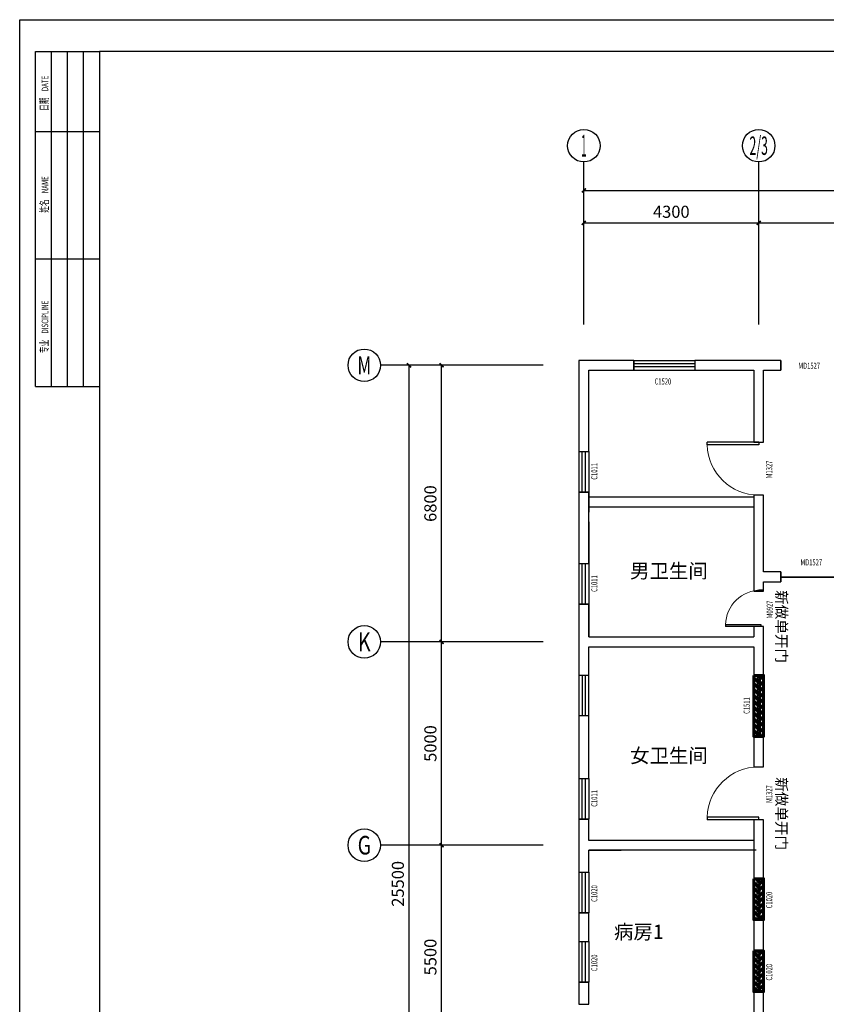
# Model space of a CAD drawing. Units: millimetres. Extents: x 143773 to 554174, y -155354 to 507850.
# Drawn here: x 373789 to 393628, y 104245 to 128454 of the extents above; entities that cross this region are included whole.
import ezdxf
from ezdxf.enums import TextEntityAlignment as Align

# ---------------------------------------------------------------- set-up
doc = ezdxf.new("R2010")
doc.units = ezdxf.units.MM
doc.header["$LTSCALE"] = 1000
doc.header["$MEASUREMENT"] = 0
doc.linetypes.add('DASH', pattern=[0.35, 0.25, -0.1])
doc.linetypes.add('DASHED2', pattern=[9.525, 6.35, -3.175])
for name, color, linetype in [('AXIS', 3, 'Continuous'), ('AXIS_TEXT', 7, 'Continuous'), ('LATRINE', 6, 'Continuous'), ('P10-活动家具', 51, 'DASH'), ('T图框', 142, 'Continuous'), ('WALL', 7, 'Continuous'), ('WINDOW', 4, 'Continuous'), ('WINDOW_TEXT', 7, 'Continuous'), ('拆除', 1, 'Continuous')]:
    doc.layers.add(name, color=color, linetype=linetype)
doc.styles.add('_TCH_AXIS', font='COMPLEX', dxfattribs={"bigfont": 'GBCBIG'})
doc.styles.add('_TCH_DIM_T3', font='SIMPLEX', dxfattribs={"width": 0.705882, "bigfont": 'GBCBIG'})
doc.styles.add('_TCH_WINDOW', font='SIMPLEX', dxfattribs={"bigfont": 'GBCBIG'})
doc.styles.add('COMPLEX', font='COMPLEX')
doc.styles.get("Standard").update_dxf_attribs({"font": 'txt', "bigfont": 'gbcbig.shx'})
doc.styles.add('TK1', font='txt', dxfattribs={"width": 0.7})
doc.dimstyles.new('_TCH_ARCH&&100', dxfattribs={"dimtxt": 297.5, "dimasz": 100, "dimexe": 250, "dimexo": 300, "dimgap": 126.25, "dimtad": 1, "dimdec": 0, "dimzin": 0, "dimdsep": 46, "dimtxsty": '_TCH_DIM_T3', "dimblk": 'ARCHTICK', "dimcen": 0.09, "dimclrt": 7, "dimazin": 2, "dimtfac": 1, "dimtdec": 0, "dimtix": 1, "dimtmove": 2, "dimatfit": 3, "dimfxl": 1, "dimtolj": 1, "dimtzin": 0, "dimarcsym": 0})

# ---------------------------------------------------------------- blocks, each defined once
blk = doc.blocks.new('_ArchTick')
at = {"color": 0, "linetype": 'ByBlock', "const_width": 0.4}
blk.add_lwpolyline([(-0.5, -0.5), (0.5, 0.5)], dxfattribs=at)
blk = doc.blocks.new('*D895')
at = {"layer": 'AXIS', "color": 0, "lineweight": -2}
for p, q in [((387665, 121257), (387665, 123707)), ((391965, 121257), (391965, 123707)), ((387665, 123457), (391965, 123457))]:
    blk.add_line(p, q, dxfattribs=at)
at = {"layer": 'Defpoints', "color": 0}
for p in [(391965, 123457), (387665, 120957), (391965, 120957)]:
    blk.add_point(p, dxfattribs=at)
at = {"layer": 'AXIS', "color": 0, "lineweight": -2, "xscale": 100, "yscale": 100, "zscale": 100, "rotation": 180}
blk.add_blockref('_ArchTick', (387665, 123457), dxfattribs=at)
at = {"layer": 'AXIS', "color": 0, "lineweight": -2, "xscale": 100, "yscale": 100, "zscale": 100}
blk.add_blockref('_ArchTick', (391965, 123457), dxfattribs=at)
at = {"layer": 'AXIS', "color": 7, "insert": (389815, 123732), "char_height": 297.5, "attachment_point": 5, "style": '_TCH_DIM_T3'}
blk.add_mtext('\\A1;4300', dxfattribs=at)
blk = doc.blocks.new('*D896')
at = {"layer": 'AXIS', "color": 0, "lineweight": -2}
for p, q in [((391965, 121257), (391965, 123707)), ((398765, 121257), (398765, 123707)), ((391965, 123457), (398765, 123457))]:
    blk.add_line(p, q, dxfattribs=at)
at = {"layer": 'Defpoints', "color": 0}
for p in [(398765, 123457), (391965, 120957), (398765, 120957)]:
    blk.add_point(p, dxfattribs=at)
at = {"layer": 'AXIS', "color": 0, "lineweight": -2, "xscale": 100, "yscale": 100, "zscale": 100, "rotation": 180}
blk.add_blockref('_ArchTick', (391965, 123457), dxfattribs=at)
at = {"layer": 'AXIS', "color": 0, "lineweight": -2, "xscale": 100, "yscale": 100, "zscale": 100}
blk.add_blockref('_ArchTick', (398765, 123457), dxfattribs=at)
at = {"layer": 'AXIS', "color": 7, "insert": (395365, 123732), "char_height": 297.5, "attachment_point": 5, "style": '_TCH_DIM_T3'}
blk.add_mtext('\\A1;6800', dxfattribs=at)
blk = doc.blocks.new('*D901')
at = {"layer": 'AXIS', "color": 0, "lineweight": -2}
for p, q in [((387665, 121257), (387665, 124507)), ((414965, 121257), (414965, 124507)), ((387665, 124257), (414965, 124257))]:
    blk.add_line(p, q, dxfattribs=at)
at = {"layer": 'Defpoints', "color": 0}
for p in [(414965, 124257), (387665, 120957), (414965, 120957)]:
    blk.add_point(p, dxfattribs=at)
at = {"layer": 'AXIS', "color": 0, "lineweight": -2, "xscale": 100, "yscale": 100, "zscale": 100, "rotation": 180}
blk.add_blockref('_ArchTick', (387665, 124257), dxfattribs=at)
at = {"layer": 'AXIS', "color": 0, "lineweight": -2, "xscale": 100, "yscale": 100, "zscale": 100}
blk.add_blockref('_ArchTick', (414965, 124257), dxfattribs=at)
at = {"layer": 'AXIS', "color": 7, "insert": (401315, 124532), "char_height": 297.5, "attachment_point": 5, "style": '_TCH_DIM_T3'}
blk.add_mtext('\\A1;27300', dxfattribs=at)
blk = doc.blocks.new('*D922')
at = {"layer": 'AXIS', "color": 0, "lineweight": -2}
for p, q in [((386365, 108157), (383915, 108157)), ((384165, 102657), (384165, 108157)), ((386365, 102657), (383915, 102657))]:
    blk.add_line(p, q, dxfattribs=at)
at = {"layer": 'Defpoints', "color": 0}
for p in [(384165, 108157), (386665, 108157), (386665, 102657)]:
    blk.add_point(p, dxfattribs=at)
at = {"layer": 'AXIS', "color": 0, "lineweight": -2, "xscale": 100, "yscale": 100, "zscale": 100}
for p, rotation in [((384165, 108157), 90), ((384165, 102657), 270)]:
    blk.add_blockref('_ArchTick', p, dxfattribs=dict(at, rotation=rotation))
at = {"layer": 'AXIS', "color": 7, "insert": (383890, 105407), "char_height": 297.5, "attachment_point": 5, "rotation": 90, "style": '_TCH_DIM_T3'}
blk.add_mtext('\\A1;5500', dxfattribs=at)
blk = doc.blocks.new('*D923')
at = {"layer": 'AXIS', "color": 0, "lineweight": -2}
for p, q in [((386365, 113157), (383915, 113157)), ((384165, 108157), (384165, 113157)), ((386365, 108157), (383915, 108157))]:
    blk.add_line(p, q, dxfattribs=at)
at = {"layer": 'Defpoints', "color": 0}
for p in [(384165, 113157), (386665, 113157), (386665, 108157)]:
    blk.add_point(p, dxfattribs=at)
at = {"layer": 'AXIS', "color": 0, "lineweight": -2, "xscale": 100, "yscale": 100, "zscale": 100}
for p, rotation in [((384165, 113157), 90), ((384165, 108157), 270)]:
    blk.add_blockref('_ArchTick', p, dxfattribs=dict(at, rotation=rotation))
at = {"layer": 'AXIS', "color": 7, "insert": (383890, 110657), "char_height": 297.5, "attachment_point": 5, "rotation": 90, "style": '_TCH_DIM_T3'}
blk.add_mtext('\\A1;5000', dxfattribs=at)
blk = doc.blocks.new('*D924')
at = {"layer": 'AXIS', "color": 0, "lineweight": -2}
for p, q in [((386365, 119957), (383915, 119957)), ((384165, 113157), (384165, 119957)), ((386365, 113157), (383915, 113157))]:
    blk.add_line(p, q, dxfattribs=at)
at = {"layer": 'Defpoints', "color": 0}
for p in [(384165, 119957), (386665, 119957), (386665, 113157)]:
    blk.add_point(p, dxfattribs=at)
at = {"layer": 'AXIS', "color": 0, "lineweight": -2, "xscale": 100, "yscale": 100, "zscale": 100}
for p, rotation in [((384165, 119957), 90), ((384165, 113157), 270)]:
    blk.add_blockref('_ArchTick', p, dxfattribs=dict(at, rotation=rotation))
at = {"layer": 'AXIS', "color": 7, "insert": (383890, 116557), "char_height": 297.5, "attachment_point": 5, "rotation": 90, "style": '_TCH_DIM_T3'}
blk.add_mtext('\\A1;6800', dxfattribs=at)
blk = doc.blocks.new('*D925')
at = {"layer": 'AXIS', "color": 0, "lineweight": -2}
for p, q in [((386365, 119957), (383115, 119957)), ((383365, 94457), (383365, 119957)), ((386365, 94457), (383115, 94457))]:
    blk.add_line(p, q, dxfattribs=at)
at = {"layer": 'Defpoints', "color": 0}
for p in [(383365, 119957), (386665, 119957), (386665, 94457)]:
    blk.add_point(p, dxfattribs=at)
at = {"layer": 'AXIS', "color": 0, "lineweight": -2, "xscale": 100, "yscale": 100, "zscale": 100}
for p, rotation in [((383365, 119957), 90), ((383365, 94457), 270)]:
    blk.add_blockref('_ArchTick', p, dxfattribs=dict(at, rotation=rotation))
at = {"layer": 'AXIS', "color": 7, "insert": (383090, 107207), "char_height": 297.5, "attachment_point": 5, "rotation": 90, "style": '_TCH_DIM_T3'}
blk.add_mtext('\\A1;25500', dxfattribs=at)
blk = doc.blocks.new('_AXISO')
blk.add_circle((0, 0), 0.5)
at = {"layer": 'AXIS_TEXT', "style": 'COMPLEX', "width": 1.041667}
blk.add_attdef('A', text='', height=0.56, dxfattribs=at).set_placement((-0.25, -0.28), (0.25, -0.28), align=Align.FIT)
blk = doc.blocks.new('$TCHSYS$WIN2D')
for p, q in [((-0.5, 0.5), (0.5, 0.5)), ((-0.5, 0.5), (-0.5, -0.5)), ((0.5, 0.5), (0.5, -0.5)), ((0.5, 0.167), (-0.5, 0.167)), ((0.5, -0.167), (-0.5, -0.167)), ((-0.5, -0.5), (0.5, -0.5))]:
    blk.add_line(p, q)
blk = doc.blocks.new('$DorLib2D$00000001')
for p, q in [((0.45, 0.975), (0.5, 0.975)), ((0.45, 0), (0.45, 0.975)), ((0.5, 0), (0.5, 0.975)), ((0.5, 0), (0.45, 0))]:
    blk.add_line(p, q)
at = {"lineweight": 13}
blk.add_arc((0.475, 0), 0.975, 91.4693, 180, dxfattribs=at)
blk = doc.blocks.new('tkdq')
at = {"layer": 'T图框'}
for p, q in [((-25963, -40956), (-25963, 5639)), ((-25963, 5639), (40007, 5639)), ((-25571, 4855), (-24002, 4855)), ((-25571, -3382), (-25571, 4855)), ((-25179, -3382), (-25179, 4855)), ((-24787, -3382), (-24787, 4855)), ((-24394, -3382), (-24394, 4855)), ((39223, 4855), (-24002, 4855)), ((-24002, 4855), (-24002, -40171)), ((-25571, 2894), (-24002, 2894)), ((-25571, -244), (-24002, -244)), ((-25571, -3382), (-24002, -3382))]:
    blk.add_line(p, q, dxfattribs=at)
at = {"layer": 'T图框', "style": 'TK1'}
for s, height, width, p in [('DATE', 160, 0.7, (-25261, 3881)), ('日期', 200, 0.6, (-25261, 3400)), ('NAME', 160, 0.7, (-25261, 1374)), ('姓名', 200, 0.6, (-25261, 894)), ('DISCIPLINE', 160, 0.7, (-25261, -2078)), ('专业', 200, 0.6, (-25261, -2558))]:
    blk.add_text(s, height=height, rotation=90, dxfattribs=dict(at, width=width)).set_placement(p)

msp = doc.modelspace()

# ---------------------------------------------------------------- hatches: boundary and pattern name
at = {"layer": '拆除', "lineweight": 60}
h = msp.add_hatch(dxfattribs=at)
h.set_pattern_fill('AR-HBONE', color=1, style=0)
h.set_pattern_definition([(45, (358314.98, -5640), (1e-14, 143.6841), [304.8, -101.6]), (135, (358386.82, -5568.16), (1e-14, 143.6841), [304.8, -101.6])])
h.paths.add_polyline_path([(391844.983, 112331.544), (392084.983, 112331.544), (392084.983, 110831.544), (391844.983, 110831.544)])
h.paths.add_polyline_path([(391844.983, 107331.631), (392084.982, 107331.631), (392084.982, 106331.631), (391844.983, 106331.631)])
h.paths.add_polyline_path([(391844.983, 105556.631), (392084.983, 105556.631), (392084.983, 104556.631), (391844.983, 104556.631)])

# ---------------------------------------------------------------- linework, layer by layer
msp.add_line((387784.983, 111869.73), (387794.325, 111869.434))
at = {"layer": 'AXIS'}
for p, q in [((387664.983, 120956.73), (387664.983, 124956.73)), ((391964.983, 120956.73), (391964.983, 124956.73)), ((386664.983, 119956.73), (382664.983, 119956.73)), ((386664.983, 113156.73), (382664.983, 113156.73)), ((386664.983, 108156.73), (382664.983, 108156.73))]:
    msp.add_line(p, q, dxfattribs=at)
at = {"layer": 'LATRINE'}
for p, q in [((391964.982, 107331.631), (392084.982, 107331.631)), ((392084.982, 106331.631), (391964.982, 106331.631)), ((391964.982, 105556.631), (392084.982, 105556.631)), ((392084.982, 104556.631), (391964.982, 104556.631))]:
    msp.add_line(p, q, dxfattribs=at)
at = {"layer": 'P10-活动家具', "color": 0, "linetype": 'DASH', "ltscale": 400}
msp.add_line((390439.982, 108276.73), (390029.982, 108276.73), dxfattribs=at)
at = {"layer": 'WALL'}
for p, q in [((387544.983, 120076.73), (387544.983, 117839.364)), ((388897.426, 120076.73), (387544.983, 120076.73)), ((387784.983, 117839.364), (387784.983, 119836.73)), ((387784.983, 119836.73), (388897.426, 119836.73)), ((388897.426, 119836.73), (388897.426, 120076.73)), ((391964.983, 120076.73), (390397.426, 120076.73)), ((390397.426, 120076.73), (390397.426, 119836.73)), ((390397.426, 119836.73), (391844.983, 119836.73)), ((391844.983, 119836.73), (391844.983, 118064.167)), ((392512.699, 120076.73), (391964.983, 120076.73)), ((392084.983, 119836.73), (392512.699, 119836.73)), ((392084.983, 118064.167), (392084.983, 119836.73)), ((392512.699, 119836.73), (392512.699, 120076.73)), ((391844.983, 118064.167), (392084.983, 118064.167)), ((387544.983, 117839.364), (387784.983, 117839.364)), ((387544.983, 116839.364), (387544.983, 115080.763)), ((387784.983, 116839.364), (387544.983, 116839.364)), ((387784.983, 115080.763), (387784.983, 116839.364)), ((387784.983, 116839.364), (387784.983, 116345.532)), ((387784.983, 116720.763), (391844.983, 116720.763)), ((392084.983, 116764.167), (391844.983, 116764.167)), ((391844.983, 116764.167), (391844.983, 114756.73)), ((392084.983, 114876.73), (392084.983, 116764.167)), ((387784.983, 115080.763), (387784.983, 116480.763)), ((387784.983, 116480.763), (391844.983, 116480.763)), ((387836.793, 116480.763), (391844.983, 116480.763)), ((387784.983, 116105.532), (387784.983, 113276.73)), ((387544.983, 115080.763), (387784.983, 115080.763)), ((391844.983, 114756.73), (391844.983, 114406.131)), ((392512.699, 114876.73), (392084.983, 114876.73)), ((392512.699, 114636.73), (392512.699, 114876.73)), ((392512.699, 114756.73), (394012.699, 114756.73)), ((393262.696, 114754.653), (393262.696, 114754.653)), ((392084.983, 114636.73), (392512.699, 114636.73)), ((392084.983, 114406.131), (392084.983, 114636.73)), ((392512.699, 114744.73), (394012.699, 114744.73)), ((391844.983, 114406.131), (392084.983, 114406.131)), ((392084.983, 114431.544), (391964.983, 114431.544)), ((387784.983, 114080.763), (387544.983, 114080.763)), ((387544.983, 114080.763), (387544.983, 113156.73)), ((387784.983, 113276.73), (387784.983, 114080.763)), ((392084.983, 113531.544), (391844.983, 113531.544)), ((391844.983, 113531.544), (391844.983, 113276.73)), ((392084.983, 113156.73), (392084.983, 113531.544)), ((387544.983, 113156.73), (387544.983, 112334.996)), ((387784.983, 113276.73), (391844.983, 113276.73)), ((392084.983, 112331.544), (392084.983, 113156.73)), ((387784.983, 112334.996), (387784.983, 113036.73)), ((387784.983, 113036.73), (391844.983, 113036.73)), ((387784.983, 113036.73), (388584.983, 113036.73)), ((391844.983, 113036.73), (391844.983, 112331.544)), ((387544.983, 112334.996), (387784.983, 112334.996)), ((391844.983, 112331.544), (392084.983, 112331.544)), ((387544.983, 111334.996), (387544.983, 109797.422)), ((387784.983, 111334.996), (387544.983, 111334.996)), ((387784.983, 109797.422), (387784.983, 111334.996)), ((391844.983, 110831.544), (391844.983, 110081.544)), ((392084.983, 110831.544), (391844.983, 110831.544)), ((392084.983, 110081.544), (392084.983, 110831.544)), ((391844.983, 110081.544), (392084.983, 110081.544)), ((387544.983, 109797.422), (387784.983, 109797.422)), ((387784.983, 108797.422), (387544.983, 108797.422)), ((387544.983, 108797.422), (387544.983, 108156.73)), ((387784.983, 108276.73), (387784.983, 108797.422)), ((392084.983, 108781.544), (391844.983, 108781.544)), ((391844.983, 108781.544), (391844.983, 103859.472)), ((392084.983, 103878.131), (392084.983, 108781.544)), ((391844.983, 108276.73), (387784.983, 108276.73)), ((390654.982, 108276.73), (389814.982, 108276.73)), ((387544.983, 108156.73), (387544.983, 107491.613)), ((387784.983, 107491.613), (387784.983, 108036.73)), ((391904.983, 108036.73), (387784.983, 108036.73)), ((387784.983, 108036.73), (388584.977, 108033.826)), ((387544.983, 107491.613), (387784.983, 107491.613)), ((387544.983, 106491.613), (387544.983, 105787.298)), ((387784.983, 106491.613), (387544.983, 106491.613)), ((387784.983, 105787.298), (387784.983, 106491.613)), ((387544.983, 105787.298), (387784.983, 105787.298)), ((387544.983, 104787.298), (387544.983, 104245.3)), ((387784.983, 104787.298), (387544.983, 104787.298)), ((387784.983, 104245.3), (387784.983, 104787.298)), ((387544.983, 104245.3), (387784.983, 104245.3))]:
    msp.add_line(p, q, dxfattribs=at)
at = {"layer": 'WALL', "color": 4}
for p, q in [((387544.983, 112334.996), (387544.983, 111334.996)), ((387624.983, 112334.996), (387624.983, 111334.996)), ((387704.983, 111334.996), (387704.983, 112334.996)), ((387784.983, 111334.996), (387784.983, 112334.996))]:
    msp.add_line(p, q, dxfattribs=at)
at = {"layer": 'WALL', "color": 6, "linetype": 'DASHED2'}
for p, q in [((392084.982, 107331.631), (391844.982, 107331.631)), ((392084.982, 106331.631), (391844.982, 106331.631)), ((391844.982, 105556.631), (392084.982, 105556.631)), ((392084.982, 104556.631), (391844.982, 104556.631))]:
    msp.add_line(p, q, dxfattribs=at)
at = {"layer": 'WALL', "linetype": 'DASHED2'}
msp.add_line((391964.982, 104556.631), (392084.982, 104556.631), dxfattribs=at)
at = {"layer": 'WINDOW', "linetype": 'DASH'}
for p, q in [((392512.699, 120076.73), (392512.699, 119836.73)), ((392512.699, 114876.73), (392512.699, 114636.73))]:
    msp.add_line(p, q, dxfattribs=at)
at = {"layer": '拆除', "color": 1, "lineweight": 60}
for points in [[(391844.983, 112331.544), (392084.983, 112331.544), (392084.983, 110831.544), (391844.983, 110831.544)], [(391844.983, 112331.544), (392084.983, 112331.544), (392084.983, 110831.544), (391844.983, 110831.544)], [(391844.983, 107331.631), (392084.982, 107331.631), (392084.982, 106331.631), (391844.983, 106331.631)], [(391844.983, 107331.631), (392084.983, 107331.631), (392084.983, 106329.838), (391844.983, 106329.838)], [(391844.982, 105556.631), (392084.983, 105556.631), (392084.983, 104556.631), (391844.982, 104556.631)], [(391844.983, 105556.631), (392084.983, 105556.631), (392084.983, 104556.631), (391844.983, 104556.631)]]:
    msp.add_lwpolyline(points, close=True, dxfattribs=at)

# ---------------------------------------------------------------- block references
at = {"color": 1, "lineweight": 60}
msp.add_blockref('tkdq', (399752.11, 122815.241), dxfattribs=at)
at = {"layer": 'AXIS'}
ref = msp.add_blockref('_AXISO', (387664.983, 125356.73), dxfattribs=dict(at, xscale=800, yscale=800, zscale=800))
ref.add_attrib('A', '1', dxfattribs={"layer": 'AXIS_TEXT', "height": 544.771, "style": '_TCH_AXIS', "width": 0.555556}).set_placement((387600.129, 125084.344), (387729.836, 125084.344), align=Align.FIT)
ref = msp.add_blockref('_AXISO', (391964.983, 125356.73), dxfattribs=dict(at, xscale=800, yscale=800, zscale=800))
ref.add_attrib('A', '2/3', dxfattribs={"layer": 'AXIS_TEXT', "height": 452.5483, "style": '_TCH_AXIS', "width": 0.375}).set_placement((391738.709, 125130.456), (392191.257, 125130.456), align=Align.FIT)
ref = msp.add_blockref('_AXISO', (382264.983, 119956.73), dxfattribs=dict(at, xscale=800, yscale=800, zscale=800))
ref.add_attrib('A', 'M', dxfattribs={"layer": 'AXIS_TEXT', "height": 445.442, "style": '_TCH_AXIS', "width": 0.761905}).set_placement((382095.291, 119734.009), (382434.675, 119734.009), align=Align.FIT)
ref = msp.add_blockref('_AXISO', (382264.983, 113156.73), dxfattribs=dict(at, xscale=800, yscale=800, zscale=800))
ref.add_attrib('A', 'K', dxfattribs={"layer": 'AXIS_TEXT', "height": 465.948, "style": '_TCH_AXIS', "width": 0.736842}).set_placement((382109.667, 112923.756), (382420.299, 112923.756), align=Align.FIT)
ref = msp.add_blockref('_AXISO', (382264.983, 108156.73), dxfattribs=dict(at, xscale=800, yscale=800, zscale=800))
ref.add_attrib('A', 'G', dxfattribs={"layer": 'AXIS_TEXT', "height": 455.691, "style": '_TCH_AXIS', "width": 0.833333}).set_placement((382102.236, 107928.884), (382427.729, 107928.884), align=Align.FIT)
at = {"layer": 'WINDOW'}
ref = msp.add_blockref('$TCHSYS$WIN2D', (389647.426, 119956.73), dxfattribs=dict(at, xscale=1500, yscale=240, zscale=1500, rotation=359.9999999999989))
ref.add_attrib('A', 'C1520', (389404.497, 119484.892), dxfattribs={"layer": 'WINDOW_TEXT', "height": 148.75, "style": '_TCH_WINDOW', "width": 0.705882})
ref = msp.add_blockref('$DorLib2D$00000001', (391964.983, 117414.167), dxfattribs=dict(at, xscale=1300, yscale=1300, zscale=1300, rotation=90))
ref.add_attrib('A', 'M1327', (392296.858, 117179.167), dxfattribs={"layer": 'WINDOW_TEXT', "height": 148.75, "rotation": 90, "style": '_TCH_WINDOW', "width": 0.705882})
ref = msp.add_blockref('$TCHSYS$WIN2D', (387664.983, 117339.364), dxfattribs=dict(at, xscale=1000, yscale=-240, zscale=1000, rotation=270))
ref.add_attrib('A', 'C1011', (387996.858, 117144.364), dxfattribs={"layer": 'WINDOW_TEXT', "height": 148.75, "rotation": 90, "style": '_TCH_WINDOW', "width": 0.705882})
ref = msp.add_blockref('$TCHSYS$WIN2D', (387664.983, 114580.763), dxfattribs=dict(at, xscale=1000, yscale=-240, zscale=1000, rotation=270))
ref.add_attrib('A', 'C1011', (387996.858, 114385.763), dxfattribs={"layer": 'WINDOW_TEXT', "height": 148.75, "rotation": 90, "style": '_TCH_WINDOW', "width": 0.705882})
ref = msp.add_blockref('$DorLib2D$00000001', (392024.983, 113981.544), dxfattribs=dict(at, xscale=900, yscale=-900, zscale=-900, rotation=270))
ref.add_attrib('A', 'M0927', (392310.378, 113736.553), dxfattribs={"layer": 'WINDOW_TEXT', "height": 148.75, "rotation": 90, "style": '_TCH_WINDOW', "width": 0.705882})
ref = msp.add_blockref('$TCHSYS$WIN2D', (391964.983, 111581.544), dxfattribs=dict(at, xscale=-1500, yscale=240, zscale=-1500, rotation=270))
ref.add_attrib('A', 'C1511', (391741.858, 111386.544), dxfattribs={"layer": 'WINDOW_TEXT', "height": 148.75, "rotation": 90, "style": '_TCH_WINDOW', "width": 0.705882})
ref = msp.add_blockref('$DorLib2D$00000001', (391964.983, 109431.544), dxfattribs=dict(at, xscale=1300, yscale=-1300, zscale=1300, rotation=270))
ref.add_attrib('A', 'M1327', (392296.858, 109196.544), dxfattribs={"layer": 'WINDOW_TEXT', "height": 148.75, "rotation": 90, "style": '_TCH_WINDOW', "width": 0.705882})
ref = msp.add_blockref('$TCHSYS$WIN2D', (387664.983, 109297.422), dxfattribs=dict(at, xscale=1000, yscale=-240, zscale=1000, rotation=270))
ref.add_attrib('A', 'C1011', (387996.858, 109102.422), dxfattribs={"layer": 'WINDOW_TEXT', "height": 148.75, "rotation": 90, "style": '_TCH_WINDOW', "width": 0.705882})
ref = msp.add_blockref('$TCHSYS$WIN2D', (387664.983, 106991.613), dxfattribs=dict(at, xscale=1000, yscale=-240, zscale=1000, rotation=270))
ref.add_attrib('A', 'C1020', (387996.858, 106764.113), dxfattribs={"layer": 'WINDOW_TEXT', "height": 148.75, "rotation": 90, "style": '_TCH_WINDOW', "width": 0.705882})
ref = msp.add_blockref('$TCHSYS$WIN2D', (391964.983, 106831.631), dxfattribs=dict(at, xscale=1000, yscale=-240, zscale=1000, rotation=270))
ref.add_attrib('A', 'C1020', (392296.858, 106604.131), dxfattribs={"layer": 'WINDOW_TEXT', "height": 148.75, "rotation": 90, "style": '_TCH_WINDOW', "width": 0.705882})
ref = msp.add_blockref('$TCHSYS$WIN2D', (387664.983, 105287.298), dxfattribs=dict(at, xscale=1000, yscale=-240, zscale=1000, rotation=270))
ref.add_attrib('A', 'C1020', (387996.858, 105059.798), dxfattribs={"layer": 'WINDOW_TEXT', "height": 148.75, "rotation": 90, "style": '_TCH_WINDOW', "width": 0.705882})
ref = msp.add_blockref('$TCHSYS$WIN2D', (391964.983, 105056.631), dxfattribs=dict(at, xscale=1000, yscale=-240, zscale=1000, rotation=270))
ref.add_attrib('A', 'C1020', (392296.858, 104829.131), dxfattribs={"layer": 'WINDOW_TEXT', "height": 148.75, "rotation": 90, "style": '_TCH_WINDOW', "width": 0.705882})

# ---------------------------------------------------------------- texts
at = {"layer": 'WALL', "color": 252, "linetype": 'DASHED2', "char_height": 350, "attachment_point": 1}
for s, insert, width in [('男卫生间', (388801.418, 115076.169), 2228.61525), ('女卫生间', (388801.418, 110536.169), 2228.61525), ('病房1', (388406.418, 106202.669), 1842.5)]:
    msp.add_mtext(s, dxfattribs=dict(at, insert=insert, width=width))
at = {"layer": 'WALL', "color": 1, "linetype": 'DASHED2', "char_height": 262.5, "width": 1644, "attachment_point": 1, "rotation": 270}
for insert in [(392658.503, 114427.758), (392658.503, 109827.758)]:
    msp.add_mtext('新做单开门', dxfattribs=dict(at, insert=insert))
at = {"layer": 'WINDOW_TEXT', "style": '_TCH_WINDOW', "width": 0.705882}
for p in [(392941.199, 119871.157), (392992.292, 115037.532)]:
    msp.add_text('MD1527', height=148.75, dxfattribs=at).set_placement(p)

# ---------------------------------------------------------------- dimensions: what is measured, and where the dimension line sits
at = {"layer": 'AXIS'}
for p1, p2, distance, picture, middle in [((387664.983, 120956.73), (414964.983, 120956.73), 3300, '*D901', (401314.983, 124531.73)), ((387664.983, 120956.73), (391964.983, 120956.73), 2500, '*D895', (389814.983, 123731.73)), ((391964.983, 120956.73), (398764.983, 120956.73), 2500, '*D896', (395364.983, 123731.73)), ((386664.983, 94456.73), (386664.983, 119956.73), 3300, '*D925', (383089.983, 107206.73)), ((386664.983, 113156.73), (386664.983, 119956.73), 2500, '*D924', (383889.983, 116556.73)), ((386664.983, 108156.73), (386664.983, 113156.73), 2500, '*D923', (383889.983, 110656.73)), ((386664.983, 102656.73), (386664.983, 108156.73), 2500, '*D922', (383889.983, 105406.73))]:
    dim = msp.add_aligned_dim(p1=p1, p2=p2, distance=distance, dimstyle='_TCH_ARCH&&100', dxfattribs=at)
    dim.commit()
    dim.dimension.update_dxf_attribs({"geometry": picture, "text_midpoint": middle})

doc.saveas('drawing.dxf')
